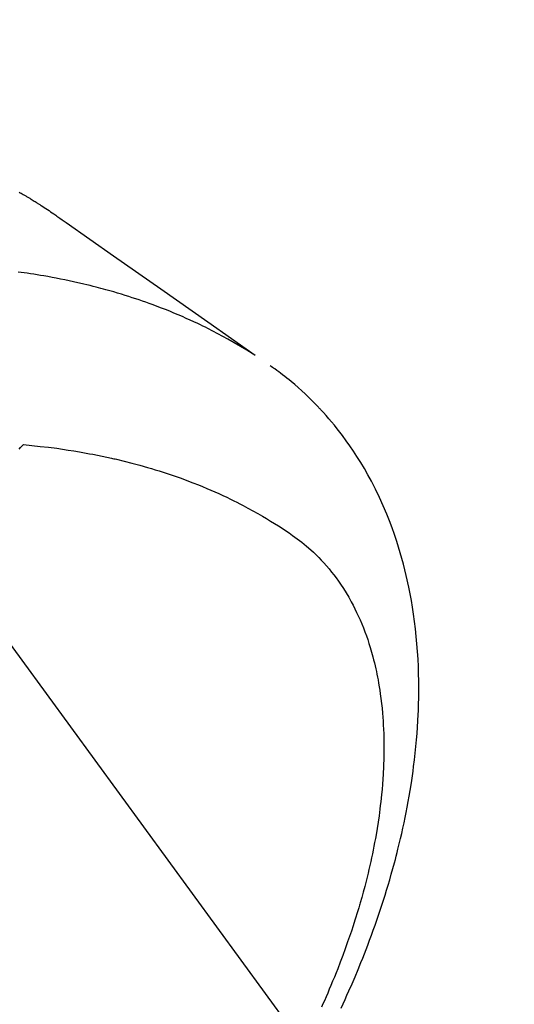
# Model space of a CAD drawing. Extents: x 27948 to 54421, y -11033 to -2163.
# Drawn here: x 45552 to 45569, y -4240 to -4206 of the extents above; entities that cross this region are included whole.
import ezdxf

# ---------------------------------------------------------------- set-up
doc = ezdxf.new("R2010")
doc.units = 0
doc.header["$LTSCALE"] = 50
doc.header["$MEASUREMENT"] = 0
doc.linetypes.add('CENTER2', pattern=[1.125, 0.75, -0.125, 0.125, -0.125])
doc.linetypes.add('HIDDEN', pattern=[0.375, 0.25, -0.125])
doc.layers.get('0').update_dxf_attribs({"linetype": 'CONTINUOUS'})
doc.layers.add('150-機器', color=8, linetype='CONTINUOUS')
doc.layers.add('160-文字', color=254, linetype='CONTINUOUS')
doc.styles.add('KH001', font='txt')
doc.dimstyles.new('KH1xx030', dxfattribs={"dimscale": 30, "dimtxt": 2, "dimasz": 0.6, "dimexe": 0.3, "dimexo": 1.2, "dimgap": 0.5, "dimtad": 3, "dimdec": 1, "dimdsep": 46, "dimlunit": 6, "dimtxsty": 'KH001', "dimblk": 'DOT', "dimcen": 1, "dimdle": 1, "dimclrd": 256, "dimclre": 256, "dimclrt": 256, "dimadec": 0, "dimazin": 0, "dimtfac": 1, "dimtdec": 1, "dimtix": 1, "dimtmove": 2, "dimatfit": 3, "dimldrblk": 'CLOSEDBLANK', "dimfxl": 1, "dimtolj": 1, "dimtzin": 0, "dimlwd": -1, "dimlwe": -1, "dimarcsym": 0})

# ---------------------------------------------------------------- blocks, each defined once
blk = doc.blocks.new('F402_H')
at = {"layer": '150-機器', "color": 13, "linetype": 'CENTER2'}
blk.add_line((0, 0), (244.018, -170.863), dxfattribs=at)
at = {"layer": '150-機器', "color": 13, "linetype": 'HIDDEN'}
for points in [[(227.871, -131.638), (227.905, -131.657), (227.939, -131.677), (227.973, -131.696), (228.006, -131.716), (228.029, -131.729), (228.051, -131.742), (228.073, -131.756), (228.096, -131.769), (228.118, -131.782), (228.141, -131.795), (228.163, -131.809), (228.185, -131.822), (228.208, -131.835), (228.23, -131.849), (228.253, -131.863), (228.275, -131.876), (228.286, -131.883), (228.297, -131.89), (228.308, -131.897), (228.319, -131.904), (228.352, -131.924), (228.385, -131.945), (228.418, -131.965), (228.451, -131.986), (228.473, -132), (228.495, -132.014), (228.517, -132.028), (228.539, -132.042), (228.561, -132.055), (228.583, -132.069), (228.605, -132.083), (228.627, -132.097), (228.682, -132.132), (228.736, -132.168), (228.791, -132.204), (228.845, -132.24), (228.899, -132.276), (228.953, -132.313), (229.006, -132.35), (229.06, -132.387), (229.096, -132.412), (229.132, -132.437), (229.168, -132.462), (229.204, -132.487), (229.277, -132.537), (229.35, -132.589), (229.423, -132.64), (229.496, -132.691), (231.129, -133.837), (232.764, -134.982), (234.399, -136.126), (236.034, -137.269)], [(235.962, -137.238), (235.746, -137.105), (235.528, -136.974), (235.31, -136.845), (235.09, -136.719), (234.919, -136.624), (234.746, -136.532), (234.572, -136.442), (234.397, -136.353), (234.311, -136.31), (234.224, -136.268), (234.137, -136.225), (234.05, -136.184), (233.917, -136.122), (233.784, -136.061), (233.65, -136.001), (233.516, -135.942), (233.371, -135.879), (233.225, -135.818), (233.079, -135.758), (232.932, -135.699), (232.789, -135.644), (232.647, -135.589), (232.504, -135.536), (232.36, -135.484), (232.246, -135.444), (232.132, -135.404), (232.018, -135.365), (231.903, -135.326), (231.78, -135.286), (231.657, -135.246), (231.534, -135.208), (231.41, -135.17), (231.274, -135.129), (231.138, -135.089), (231.002, -135.05), (230.865, -135.012), (230.782, -134.989), (230.698, -134.967), (230.615, -134.945), (230.531, -134.923), (230.425, -134.896), (230.318, -134.869), (230.212, -134.843), (230.105, -134.817), (230.053, -134.805), (230.001, -134.793), (229.949, -134.781), (229.897, -134.769), (229.747, -134.736), (229.597, -134.703), (229.447, -134.672), (229.296, -134.642), (229.152, -134.613), (229.007, -134.586), (228.862, -134.559), (228.717, -134.534), (228.601, -134.514), (228.485, -134.495), (228.369, -134.477), (228.253, -134.459), (228.148, -134.443), (228.042, -134.428), (227.937, -134.412), (227.832, -134.398)], [(239.009, -159.861), (239.078, -159.712), (239.146, -159.563), (239.213, -159.414), (239.28, -159.264), (239.387, -159.019), (239.492, -158.773), (239.595, -158.527), (239.697, -158.279), (239.757, -158.129), (239.816, -157.979), (239.875, -157.828), (239.933, -157.677), (239.998, -157.506), (240.061, -157.334), (240.124, -157.161), (240.185, -156.988), (240.245, -156.817), (240.304, -156.644), (240.363, -156.472), (240.42, -156.299), (240.475, -156.127), (240.53, -155.955), (240.583, -155.783), (240.635, -155.61), (240.693, -155.417), (240.748, -155.223), (240.803, -155.029), (240.855, -154.835), (240.887, -154.717), (240.917, -154.599), (240.948, -154.48), (240.977, -154.362), (241.022, -154.18), (241.065, -153.998), (241.107, -153.815), (241.148, -153.633), (241.187, -153.451), (241.225, -153.27), (241.262, -153.089), (241.297, -152.907), (241.333, -152.716), (241.366, -152.524), (241.399, -152.333), (241.429, -152.141), (241.454, -151.982), (241.477, -151.823), (241.499, -151.664), (241.52, -151.505), (241.549, -151.275), (241.575, -151.044), (241.599, -150.812), (241.621, -150.581), (241.638, -150.362), (241.654, -150.144), (241.667, -149.925), (241.678, -149.706), (241.684, -149.572), (241.689, -149.437), (241.693, -149.303), (241.696, -149.169), (241.699, -148.954), (241.699, -148.739), (241.697, -148.525), (241.693, -148.31), (241.684, -148.047), (241.672, -147.784), (241.656, -147.522), (241.636, -147.26), (241.613, -147.002), (241.586, -146.744), (241.555, -146.487), (241.52, -146.23), (241.484, -145.996), (241.445, -145.762), (241.402, -145.53), (241.356, -145.298), (241.267, -144.898), (241.169, -144.502), (241.059, -144.108), (240.938, -143.717), (240.858, -143.479), (240.774, -143.243), (240.685, -143.009), (240.592, -142.776), (240.469, -142.485), (240.339, -142.197), (240.201, -141.913), (240.057, -141.632), (239.938, -141.414), (239.815, -141.198), (239.688, -140.986), (239.556, -140.776), (239.436, -140.592), (239.313, -140.412), (239.186, -140.233), (239.057, -140.057), (238.965, -139.936), (238.871, -139.817), (238.776, -139.699), (238.679, -139.582), (238.586, -139.473), (238.492, -139.366), (238.397, -139.26), (238.3, -139.155), (238.281, -139.134), (238.262, -139.114), (238.242, -139.093), (238.223, -139.073), (238.111, -138.956), (237.997, -138.842), (237.882, -138.728), (237.766, -138.616), (237.648, -138.506), (237.528, -138.398), (237.407, -138.292), (237.284, -138.189), (237.21, -138.128), (237.136, -138.069), (237.061, -138.011), (236.986, -137.953), (236.917, -137.902), (236.849, -137.852), (236.779, -137.802), (236.71, -137.753), (236.671, -137.726), (236.632, -137.699), (236.593, -137.672), (236.553, -137.646)], [(227.863, -140.523), (227.917, -140.466), (227.972, -140.408), (227.982, -140.398), (227.992, -140.388), (228.002, -140.377), (228.012, -140.367)], [(228.012, -140.367), (228.301, -140.397), (228.589, -140.428), (228.877, -140.461), (229.165, -140.497), (229.364, -140.525), (229.563, -140.555), (229.761, -140.587), (229.959, -140.62), (230.074, -140.64), (230.188, -140.661), (230.302, -140.682), (230.416, -140.704), (230.577, -140.735), (230.738, -140.768), (230.898, -140.802), (231.058, -140.837), (231.101, -140.847), (231.144, -140.856), (231.187, -140.866), (231.23, -140.876), (231.5, -140.942), (231.769, -141.01), (232.037, -141.081), (232.304, -141.156), (232.441, -141.196), (232.577, -141.237), (232.713, -141.279), (232.848, -141.322), (232.952, -141.356), (233.056, -141.391), (233.16, -141.426), (233.264, -141.462), (233.468, -141.534), (233.671, -141.609), (233.873, -141.685), (234.075, -141.764), (234.216, -141.822), (234.357, -141.881), (234.497, -141.941), (234.637, -142.002), (234.775, -142.064), (234.913, -142.127), (235.05, -142.191), (235.186, -142.257), (235.294, -142.309), (235.401, -142.363), (235.508, -142.417), (235.615, -142.472), (235.785, -142.563), (235.954, -142.655), (236.123, -142.749), (236.29, -142.845), (236.429, -142.928), (236.567, -143.011), (236.705, -143.097), (236.841, -143.183), (236.964, -143.262), (237.086, -143.342), (237.207, -143.424), (237.327, -143.507), (237.491, -143.625), (237.652, -143.748), (237.809, -143.876), (237.962, -144.008), (238.055, -144.093), (238.147, -144.18), (238.236, -144.27), (238.324, -144.361), (238.416, -144.461), (238.507, -144.564), (238.595, -144.668), (238.682, -144.775), (238.762, -144.877), (238.84, -144.981), (238.916, -145.086), (238.989, -145.192), (239.089, -145.342), (239.184, -145.495), (239.275, -145.65), (239.363, -145.807), (239.427, -145.927), (239.488, -146.048), (239.548, -146.17), (239.605, -146.293), (239.666, -146.43), (239.725, -146.567), (239.78, -146.706), (239.834, -146.845), (239.883, -146.98), (239.93, -147.115), (239.974, -147.252), (240.017, -147.389), (240.041, -147.469), (240.064, -147.549), (240.087, -147.629), (240.109, -147.71), (240.135, -147.812), (240.161, -147.916), (240.186, -148.019), (240.209, -148.122), (240.23, -148.218), (240.25, -148.313), (240.269, -148.408), (240.287, -148.504), (240.308, -148.624), (240.328, -148.743), (240.347, -148.863), (240.365, -148.984), (240.387, -149.152), (240.408, -149.32), (240.426, -149.489), (240.442, -149.658), (240.453, -149.797), (240.462, -149.937), (240.471, -150.076), (240.477, -150.216), (240.483, -150.37), (240.488, -150.525), (240.49, -150.679), (240.491, -150.834), (240.491, -150.98), (240.489, -151.126), (240.486, -151.273), (240.481, -151.419), (240.478, -151.505), (240.474, -151.592), (240.47, -151.679), (240.465, -151.765), (240.454, -151.941), (240.441, -152.117), (240.426, -152.293), (240.409, -152.469), (240.396, -152.597), (240.382, -152.725), (240.367, -152.853), (240.351, -152.981), (240.322, -153.203), (240.29, -153.424), (240.255, -153.645), (240.218, -153.866), (240.195, -153.998), (240.17, -154.13), (240.145, -154.262), (240.119, -154.394), (240.091, -154.527), (240.063, -154.66), (240.034, -154.793), (240.004, -154.926), (239.973, -155.061), (239.941, -155.195), (239.908, -155.329), (239.875, -155.464), (239.826, -155.654), (239.775, -155.844), (239.723, -156.033), (239.669, -156.222), (239.657, -156.263), (239.645, -156.303), (239.633, -156.344), (239.62, -156.385), (239.587, -156.494), (239.554, -156.603), (239.521, -156.712), (239.487, -156.821), (239.426, -157.009), (239.365, -157.196), (239.301, -157.383), (239.236, -157.57), (239.153, -157.803), (239.068, -158.035), (238.98, -158.267), (238.891, -158.498), (238.834, -158.642), (238.776, -158.786), (238.717, -158.929), (238.658, -159.073), (238.602, -159.205), (238.545, -159.338), (238.487, -159.471), (238.429, -159.603), (238.38, -159.713), (238.33, -159.824)]]:
    blk.add_lwpolyline(points, dxfattribs=at)
blk = doc.blocks.new('_ClosedBlank')
at = {"color": 0, "linetype": 'ByBlock', "lineweight": -2}
for p, q in [((-1, 0.1667), (0, 0)), ((-1, 0.1667), (-1, -0.1667)), ((0, 0), (-1, -0.1667))]:
    blk.add_line(p, q, dxfattribs=at)
blk = doc.blocks.new('_Dot')
at = {"color": 0, "linetype": 'ByBlock', "lineweight": -2}
blk.add_line((-0.5, 0), (-1, 0), dxfattribs=at)
at = {"color": 0, "linetype": 'ByBlock', "const_width": 0.5}
blk.add_lwpolyline([(-0.25, 0, 1), (0.25, 0, 1)], format="xyb", close=True, dxfattribs=at)

msp = doc.modelspace()

# ---------------------------------------------------------------- block references
at = {"layer": '150-機器'}
msp.add_blockref('F402_H', (45324.008, -4079.866), dxfattribs=at)

# ---------------------------------------------------------------- leaders
at = {"layer": '160-文字', "annotation_type": 0, "has_hookline": 1, "hookline_direction": 0}
for points, text_width in [([(44826.323, -4070.931), (45185.272, -5375.451), (45203.272, -5375.451)], 924.975), ([(45204.016, -4072.677), (46368.032, -5343.821), (46386.032, -5343.821)], 1398.579)]:
    msp.add_leader(points, dimstyle='KH1xx030', override={"dimgap": 0.5, "dimtad": 1}, dxfattribs=dict(at, text_width=text_width))
at = {"layer": '160-文字'}
msp.add_leader([(45444.016, -4080.058), (46368.032, -5343.821)], dimstyle='KH1xx030', override={"dimgap": 0.5, "dimtad": 1}, dxfattribs=at)

doc.saveas('drawing.dxf')
